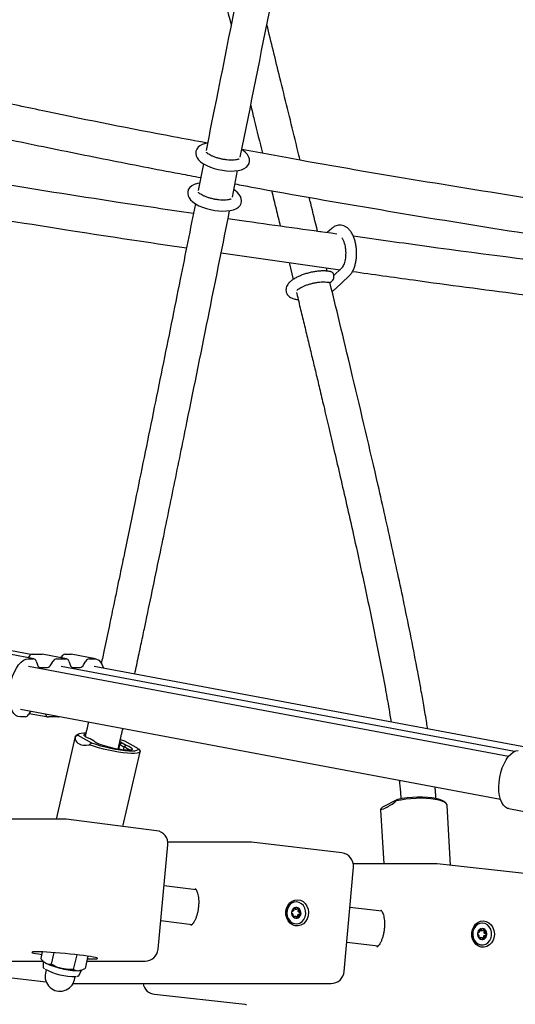
# Paper-space layout 'Planvorlage II' of a CAD drawing. Units: millimetres. Extents: x 20 to 427, y 4 to 287.
# Drawn here: x 255 to 259, y 201 to 210 of the extents above; entities that cross this region are included whole.
import ezdxf

# ---------------------------------------------------------------- set-up
doc = ezdxf.new("R2010")
doc.units = ezdxf.units.MM

psp = doc.layouts.new('Planvorlage II')

# ---------------------------------------------------------------- linework, layer by layer
at = {"color": 7, "linetype": 'Continuous', "lineweight": 25}
for p, q in [((256.70532, 208.72222), (256.67648, 208.74691)), ((256.32388, 208.61585), (256.27492, 208.37172)), ((256.589, 208.30918), (256.63773, 208.55303)), ((256.63195, 208.35603), (256.60327, 208.38059)), ((257.40038, 207.99247), (257.39252, 207.99433)), ((257.49907, 208.02383), (257.45773, 207.98528)), ((256.48652, 207.79924), (257.57424, 207.64661)), ((257.10903, 207.71189), (257.14663, 207.55729)), ((257.45754, 207.63296), (257.45005, 207.66404)), ((257.58778, 207.65923), (257.51803, 207.59419)), ((257.53267, 207.47112), (257.65597, 207.58609)), ((254.74633, 204.12421), (250.62028, 204.89779)), ((254.77117, 204.0856), (254.54892, 204.12727)), ((254.75842, 204.12761), (254.84528, 204.12761)), ((254.84528, 204.12761), (254.84892, 204.12727)), ((255.07117, 204.0856), (254.84892, 204.12727)), ((255.05842, 204.12761), (255.10185, 204.12761)), ((255.10185, 204.12761), (255.11413, 204.12647)), ((255.33638, 204.0848), (255.11413, 204.12647)), ((254.72078, 204.09505), (254.72688, 204.10448)), ((259.11645, 203.19237), (254.72348, 204.016)), ((254.72411, 204.08594), (254.76754, 204.08594)), ((254.79257, 204.06281), (254.80454, 204.0301)), ((254.92797, 204.0301), (254.94914, 204.06281)), ((254.98067, 204.08594), (255.06754, 204.08594)), ((255.02078, 204.09505), (255.02688, 204.10448)), ((259.17197, 203.23821), (255.02348, 204.016)), ((255.09257, 204.06281), (255.10454, 204.0301)), ((255.22797, 204.0301), (255.24914, 204.06281)), ((255.28067, 204.08594), (255.32411, 204.08594)), ((259.44954, 203.24242), (255.32348, 204.016)), ((254.82957, 204.00697), (254.89643, 204.00697)), ((255.12957, 204.00697), (255.19643, 204.00697)), ((254.64977, 203.62285), (259.04274, 202.79922)), ((254.74309, 203.60535), (254.72412, 203.57604)), ((254.73022, 203.58547), (254.90208, 203.55325)), ((254.88069, 203.57604), (254.87931, 203.57982)), ((254.69259, 203.55292), (254.64915, 203.55292)), ((254.99259, 203.55292), (254.90572, 203.55292)), ((255.17459, 203.38582), (255.15082, 203.37)), ((255.18078, 203.39602), (255.15731, 203.38181)), ((255.17459, 203.38582), (255.29941, 203.31579)), ((255.24483, 203.38607), (255.2422, 203.37462)), ((255.15083, 203.3741), (254.977, 202.6171)), ((255.18752, 203.30567), (255.17834, 203.31081)), ((255.27992, 203.29756), (255.29941, 203.31579)), ((255.3246, 203.33159), (255.28714, 203.3526)), ((255.54357, 203.25716), (255.55673, 203.31454)), ((255.55662, 203.29945), (255.54678, 203.2566)), ((255.55662, 203.29945), (255.554, 203.30262)), ((255.57984, 203.31558), (255.55662, 203.29945)), ((255.59726, 203.27665), (255.55662, 203.29945)), ((255.57984, 203.31558), (255.61729, 203.29457)), ((255.61729, 203.29457), (255.59726, 203.27665)), ((255.72984, 203.26135), (255.60503, 203.33138)), ((255.5877, 202.55059), (255.74478, 203.23467)), ((255.59726, 203.27665), (255.59121, 203.25029)), ((255.72984, 203.26135), (255.74479, 203.23877)), ((257.96566, 202.73039), (258.10256, 202.80055)), ((258.08875, 202.7843), (258.10256, 202.80055)), ((258.54239, 202.76512), (258.52219, 202.78179)), ((257.94716, 202.71172), (257.94631, 202.70429)), ((257.94631, 202.70429), (257.97451, 202.2097)), ((257.96566, 202.73039), (257.94716, 202.71172)), ((257.99875, 202.7244), (257.98869, 202.71924)), ((258.58666, 202.19523), (258.55539, 202.7436)), ((259.11783, 202.71393), (259.34008, 202.67226)), ((255.05428, 202.6171), (254.30437, 202.6171)), ((255.89578, 202.51163), (255.06933, 202.61615)), ((256.75121, 202.40675), (255.99988, 202.40675)), ((257.59237, 202.30794), (256.76533, 202.40591)), ((255.90966, 201.42695), (256.00018, 202.38124)), ((257.61293, 201.22316), (257.69778, 202.17815)), ((258.44944, 202.2097), (257.69641, 202.2097)), ((259.29024, 202.1173), (258.46265, 202.20897)), ((256.25679, 201.97198), (255.9648, 202.0082)), ((257.17431, 201.86026), (257.17231, 201.86026)), ((257.13747, 201.77525), (257.14302, 201.77584)), ((257.16898, 201.79268), (257.17675, 201.7935)), ((257.95709, 201.77539), (257.66497, 201.80888)), ((255.93462, 201.69015), (256.22115, 201.6547)), ((257.16905, 201.72704), (257.16132, 201.72785)), ((257.20403, 201.74467), (257.19554, 201.74556)), ((257.17231, 201.66026), (257.17431, 201.66026)), ((258.86996, 201.5985), (258.87773, 201.59932)), ((258.87554, 201.66606), (258.87354, 201.66606)), ((258.83873, 201.58083), (258.84412, 201.5814)), ((258.87053, 201.5328), (258.8628, 201.53362)), ((258.90542, 201.55069), (258.89692, 201.55159)), ((254.84962, 201.40268), (254.83582, 201.34259)), ((257.63669, 201.49058), (257.92411, 201.45797)), ((258.87354, 201.46606), (258.87554, 201.46606)), ((253.40574, 201.31828), (254.85661, 201.31828)), ((254.85914, 201.31634), (254.85702, 201.27146)), ((254.86157, 201.31365), (254.86554, 201.31015)), ((254.95577, 201.39642), (254.93113, 201.28912)), ((255.16453, 201.37684), (255.13374, 201.24278)), ((255.26715, 201.3636), (255.24105, 201.24992)), ((255.25675, 201.31828), (255.79019, 201.31828)), ((254.8857, 201.23879), (254.87883, 201.2089)), ((255.19085, 201.1948), (255.20859, 201.23627)), ((255.20007, 201.23333), (255.20474, 201.23463)), ((254.17224, 201.21259), (254.88503, 201.12815)), ((255.14393, 201.14802), (255.1508, 201.17791)), ((255.13102, 201.11378), (257.4934, 201.11378)), ((255.87685, 201.01481), (256.70443, 200.92315))]:
    psp.add_line(p, q, dxfattribs=at)
at = {"color": 7, "linetype": 'Continuous', "lineweight": 25, "flags": 128}
for points in [[(256.36194, 208.8056), (256.34431, 208.80274), (256.31435, 208.79335), (256.29188, 208.78141), (256.27502, 208.76713), (256.26275, 208.75019), (256.25538, 208.73085), (256.25356, 208.70893), (256.25748, 208.68859), (256.26605, 208.66984), (256.27928, 208.65185), (256.29833, 208.63375), (256.32412, 208.61568), (256.35464, 208.5993), (256.38808, 208.58516), (256.4237, 208.57322), (256.46079, 208.56352), (256.49861, 208.55617), (256.53633, 208.55133), (256.57314, 208.54914), (256.60836, 208.54976), (256.64151, 208.55345), (256.67245, 208.56079), (256.69808, 208.5715), (256.71743, 208.58461), (256.73191, 208.60024), (256.74174, 208.6185), (256.74649, 208.64081), (256.74484, 208.66198), (256.73818, 208.68131), (256.72701, 208.69951), (256.71062, 208.71749), (256.70532, 208.72222), (256.70532, 208.72222)], [(256.2885, 208.43941), (256.26919, 208.43613), (256.23935, 208.42647), (256.21729, 208.41438), (256.20074, 208.39993), (256.18876, 208.38283), (256.18172, 208.36336), (256.18028, 208.34151), (256.18449, 208.32128), (256.19331, 208.3026), (256.20684, 208.28463), (256.22627, 208.2665), (256.25243, 208.24848), (256.28315, 208.23222), (256.31673, 208.21821), (256.35245, 208.2064), (256.3896, 208.19683), (256.42744, 208.18963), (256.46513, 208.18494), (256.50186, 208.1829), (256.53697, 208.18369), (256.57, 208.18757), (256.6008, 208.19516), (256.62606, 208.20604), (256.64508, 208.21929), (256.65928, 208.23509), (256.66881, 208.25349), (256.67319, 208.27577), (256.67124, 208.29685), (256.66434, 208.3161), (256.65293, 208.33426), (256.63195, 208.35603), (256.63195, 208.35603)], [(254.64915, 203.55292), (254.62744, 203.55655), (254.60735, 203.56736), (254.58942, 203.58504), (254.57414, 203.60911), (254.56193, 203.63892), (254.55311, 203.67366), (254.54795, 203.71237), (254.54656, 203.754), (254.549, 203.79742), (254.55519, 203.84143), (254.56496, 203.88485), (254.57805, 203.92648), (254.59411, 203.96519), (254.61269, 203.99993), (254.63328, 204.02974), (254.65534, 204.05381), (254.67824, 204.07149), (254.70137, 204.0823), (254.72411, 204.08594)], [(255.32411, 204.08594), (255.34581, 204.0823), (255.36591, 204.07149), (255.38384, 204.05381), (255.39912, 204.02974), (255.41133, 203.99993), (255.41147, 203.9995)], [(255.24631, 203.40424), (255.23136, 203.40436), (255.20629, 203.40292), (255.18816, 203.39927), (255.17749, 203.39351), (255.17459, 203.38582)], [(255.28714, 203.3526), (255.26385, 203.36254), (255.24628, 203.37194), (255.23512, 203.38043), (255.23083, 203.38768), (255.23359, 203.39339), (255.24327, 203.39733), (255.24594, 203.39788)], [(255.15082, 203.37), (255.15277, 203.37799), (255.15731, 203.38181)], [(255.74479, 203.23877), (255.74285, 203.23078), (255.73349, 203.2246), (255.71695, 203.22039), (255.69366, 203.21826), (255.66421, 203.21827), (255.62934, 203.22041), (255.58996, 203.22463), (255.54707, 203.23081), (255.50176, 203.23882), (255.45518, 203.24843), (255.40854, 203.2594), (255.36302, 203.27145), (255.31978, 203.28429), (255.27992, 203.29756)], [(255.29941, 203.31579), (255.33938, 203.30268), (255.38274, 203.29009), (255.42822, 203.2784), (255.47453, 203.26792), (255.52033, 203.25898), (255.5643, 203.25182), (255.60518, 203.24665), (255.64179, 203.24362), (255.67308, 203.24281), (255.69815, 203.24426), (255.71628, 203.24791), (255.72695, 203.25366), (255.72984, 203.26135)], [(255.61729, 203.29457), (255.64058, 203.28464), (255.65816, 203.27523), (255.66931, 203.26674), (255.6736, 203.25949), (255.67085, 203.25378), (255.66117, 203.24984), (255.64494, 203.24783), (255.62283, 203.24782), (255.59572, 203.24982), (255.56468, 203.25374), (255.53098, 203.25944), (255.49596, 203.26667), (255.46102, 203.27516), (255.42757, 203.28455), (255.39694, 203.29448), (255.37037, 203.30455), (255.34893, 203.31435), (255.33346, 203.32348), (255.3246, 203.33159)], [(255.56189, 203.3294), (255.57098, 203.32369), (255.57984, 203.31558)], [(255.60503, 203.33138), (255.56505, 203.34449), (255.56501, 203.3445)], [(259.11783, 202.71393), (259.1084, 202.71643), (259.0883, 202.72723), (259.07037, 202.74491), (259.05509, 202.76899), (259.04288, 202.7988), (259.03407, 202.83354), (259.0289, 202.87225), (259.02751, 202.91388), (259.02995, 202.95729), (259.03614, 203.00131), (259.04591, 203.04473), (259.059, 203.08636), (259.07506, 203.12507), (259.09364, 203.1598), (259.11423, 203.18962), (259.13629, 203.21369), (259.15919, 203.23137), (259.18232, 203.24218), (259.20506, 203.24581)], [(258.55539, 202.7436), (258.5544, 202.74899), (258.54662, 202.76124), (258.53143, 202.7726), (258.50919, 202.78278), (258.48049, 202.79153), (258.44606, 202.79862), (258.40676, 202.80386), (258.36362, 202.80713), (258.31772, 202.80835), (258.27025, 202.80747), (258.2224, 202.80453), (258.17542, 202.79959), (258.13048, 202.79279), (258.08875, 202.7843)], [(258.10256, 202.80055), (258.14437, 202.80876), (258.18936, 202.81515), (258.23623, 202.81954), (258.28364, 202.82182), (258.33021, 202.82191), (258.37462, 202.8198), (258.41558, 202.81557), (258.45191, 202.80933), (258.48258, 202.80126), (258.50669, 202.7916), (258.52219, 202.78179)], [(257.07893, 201.77251), (257.08481, 201.80181), (257.09682, 201.82851), (257.11421, 201.85091), (257.13587, 201.86762), (257.16045, 201.87758), (257.1864, 201.88017), (257.2121, 201.87523), (257.23592, 201.86306), (257.25638, 201.84444), (257.27218, 201.82052), (257.28233, 201.79282), (257.2862, 201.76308), (257.28354, 201.73315), (257.27452, 201.70493), (257.25971, 201.68019), (257.24003, 201.66048), (257.21673, 201.64704), (257.19126, 201.64071), (257.16523, 201.6419), (257.14027, 201.65052), (257.11796, 201.66604), (257.09969, 201.68748), (257.0866, 201.71349), (257.07954, 201.74244), (257.07893, 201.77251)], [(257.17231, 201.86026), (257.15178, 201.85742), (257.12985, 201.84742), (257.11106, 201.83096), (257.09681, 201.80926), (257.08816, 201.78392), (257.08576, 201.75683), (257.08977, 201.72999), (257.0999, 201.7054), (257.1154, 201.68488), (257.13513, 201.66995), (257.15761, 201.66172), (257.17231, 201.66026)], [(257.26046, 201.75006), (257.25965, 201.77728), (257.25251, 201.80323), (257.23957, 201.826), (257.22179, 201.84389), (257.20049, 201.85559), (257.17725, 201.86021), (257.15378, 201.85742), (257.13185, 201.84742), (257.11306, 201.83096), (257.09881, 201.80926), (257.09016, 201.78392), (257.08776, 201.75683), (257.09177, 201.72999), (257.1019, 201.7054), (257.1174, 201.68488), (257.13713, 201.66995), (257.15961, 201.66172), (257.18318, 201.66079), (257.20609, 201.66724), (257.22665, 201.6806), (257.24332, 201.69986), (257.25488, 201.7236), (257.26046, 201.75006)], [(257.15959, 201.79919), (257.15748, 201.80277), (257.155, 201.80479)], [(257.14903, 201.71954), (257.15014, 201.72024), (257.15284, 201.72326)], [(258.78009, 201.57752), (258.78581, 201.60686), (258.79767, 201.63365), (258.81492, 201.65618), (258.83649, 201.67305), (258.86101, 201.6832), (258.88695, 201.68599), (258.91267, 201.68125), (258.93657, 201.66926), (258.95713, 201.65079), (258.97306, 201.627), (258.98338, 201.59938), (258.98742, 201.56966), (258.98493, 201.53972), (258.97607, 201.51143), (258.9614, 201.48658), (258.94184, 201.46672), (258.91861, 201.4531), (258.89318, 201.44658), (258.86714, 201.44756), (258.84214, 201.45599), (258.81973, 201.47134), (258.80134, 201.49264), (258.78811, 201.51855), (258.78087, 201.54745), (258.78009, 201.57752)], [(258.87354, 201.66606), (258.85246, 201.66305), (258.83058, 201.65289), (258.81189, 201.63629), (258.79777, 201.61447), (258.78926, 201.58907), (258.78701, 201.56196), (258.79118, 201.53516), (258.80145, 201.51064), (258.81707, 201.49024), (258.83688, 201.47546), (258.85941, 201.4674), (258.87354, 201.46606)], [(258.96175, 201.55651), (258.96078, 201.58372), (258.95349, 201.60962), (258.94042, 201.63229), (258.92254, 201.65005), (258.90118, 201.66158), (258.87791, 201.66602), (258.85446, 201.66305), (258.83258, 201.65289), (258.81389, 201.63629), (258.79977, 201.61447), (258.79126, 201.58907), (258.78901, 201.56196), (258.79318, 201.53516), (258.80345, 201.51064), (258.81907, 201.49024), (258.83888, 201.47546), (258.86141, 201.4674), (258.88498, 201.46665), (258.90786, 201.47328), (258.92834, 201.48679), (258.9449, 201.50618), (258.95632, 201.53001), (258.96175, 201.55651)], [(258.8606, 201.60495), (258.85847, 201.60851), (258.85603, 201.61048)], [(258.85051, 201.52522), (258.85161, 201.52593), (258.85429, 201.52896)], [(254.87993, 201.30042), (254.87048, 201.30629), (254.86554, 201.31015)], [(255.20007, 201.23333), (255.1947, 201.23215), (255.18385, 201.23091)]]:
    psp.add_lwpolyline(points, dxfattribs=at)
at = {"color": 7, "linetype": 'Continuous', "lineweight": 25}
for centre, radius, start, end in [((254.7649, 204.0857), 0.0424, 98.792295, 153.719605), ((255.0649, 204.0857), 0.0424, 98.792295, 153.719605), ((254.76374, 204.05671), 0.02947, 11.9369, 82.589785), ((254.83337, 204.03619), 0.02947, 191.9369, 262.589785), ((254.88995, 204.04887), 0.0424, 278.792295, 333.719605), ((254.98715, 204.04403), 0.0424, 98.792295, 153.719605), ((255.06374, 204.05671), 0.02947, 11.9369, 82.589785), ((255.13337, 204.03619), 0.02947, 191.9369, 262.589785), ((255.18995, 204.04887), 0.0424, 278.792295, 333.719605), ((255.28715, 204.04403), 0.0424, 98.792295, 153.719605), ((254.6861, 203.59482), 0.0424, 278.792295, 333.719605), ((254.90952, 203.58214), 0.02947, 191.9369, 262.589785), ((254.99206, 203.57797), 0.02506, 271.198949, 300.203134), ((255.57028, 203.16868), 0.11129, 45.490123, 75.968552), ((255.05428, 202.4971), 0.12, 82.791508, 90), ((255.88072, 202.39257), 0.12, 354.581139, 82.791508), ((256.75121, 202.28675), 0.12, 83.243925, 90), ((257.57825, 202.18877), 0.12, 354.922661, 83.243925), ((258.44944, 202.0897), 0.12, 83.679631, 90), ((257.18429, 201.75971), 0.05336, 173.917384, 228.510989), ((257.18117, 201.76231), 0.05003, 119.41397, 176.499145), ((257.17437, 201.7716), 0.03863, 49.08559, 117.402261), ((257.16843, 201.80191), 0.00925, 197.136864, 273.385305), ((257.1816, 201.79104), 0.0116, 325.344812, 60.597181), ((257.20005, 201.77804), 0.01097, 144.314647, 258.113726), ((257.19577, 201.75645), 0.01104, 274.522267, 79.440691), ((257.16432, 201.76082), 0.05336, 353.917384, 48.510989), ((257.17424, 201.74893), 0.03863, 229.08559, 297.402261), ((257.16063, 201.719), 0.00888, 85.55945, 151.32085), ((257.17566, 201.7256), 0.01166, 300.973909, 23.758711), ((257.19571, 201.73505), 0.01051, 90.900581, 206.87699), ((257.16745, 201.75822), 0.05003, 299.41397, 356.499145), ((258.8825, 201.56804), 0.05014, 119.8184, 176.81131), ((258.8756, 201.57742), 0.03861, 49.508054, 117.851208), ((258.86941, 201.60772), 0.00924, 197.492201, 273.431785), ((258.88266, 201.59698), 0.01159, 325.657652, 60.618766), ((258.90117, 201.58409), 0.01096, 144.597465, 258.515653), ((258.86565, 201.56664), 0.05327, 354.225989, 48.887129), ((258.88543, 201.56547), 0.05327, 174.225989, 228.887129), ((258.87548, 201.5547), 0.03861, 229.508054, 297.851208), ((258.86212, 201.52475), 0.00889, 85.59776, 151.694713), ((258.87727, 201.53144), 0.01152, 300.318285, 24.725571), ((258.89709, 201.54107), 0.01052, 90.951078, 207.18336), ((258.86858, 201.56407), 0.05014, 299.8184, 356.81131), ((258.89704, 201.5625), 0.01103, 274.007499, 79.822107), ((255.79019, 201.43828), 0.12, 270, 354.581139), ((255.1419, 201.73714), 0.55886, 241.543037, 271.438699), ((255.1543, 201.87211), 0.63413, 244.362388, 258.59339), ((255.18389, 201.85365), 0.62273, 255.587159, 269.995856), ((257.4934, 201.23378), 0.12, 270, 354.922661), ((255.01138, 201.17846), 0.136, 167.067051, 347.067051), ((255.89006, 201.13408), 0.12, 189.739481, 263.679631), ((256.71764, 201.04242), 0.12, 263.679631, 270)]:
    psp.add_arc(centre, radius, start, end, dxfattribs=at)
for centre, major_axis, ratio, start_param, end_param in [((255.50276, 203.5662), (0.34259, 0.23926), 0.3446065, 2.8554623, 3.3064891), ((255.51193, 203.56106), (0.34259, 0.23926), 0.3446065, 3.3064891, 3.7575159), ((258.24107, 202.98629), (0.28309, 0.27036), 0.1355726, 3.5697507, 4.0207775), ((258.23101, 202.98113), (0.28309, 0.27036), 0.1355726, 3.1187239, 3.5697507), ((255.05566, 201.37126), (0.30135, -0.02808), 0.055377, 5.4703708, 10.2227965)]:
    psp.add_ellipse(centre, major_axis=major_axis, ratio=ratio, start_param=start_param, end_param=end_param, dxfattribs=at)
for points, knots in [([(257.55238, 214.78333), (257.53345, 214.68827), (257.46282, 214.33365), (257.34108, 213.72143), (257.18699, 212.94641), (256.98239, 211.91713), (256.72711, 210.63434), (256.49941, 209.49074), (256.37251, 208.85829), (256.34848, 208.7385)], [0, 0, 0, 0, 0.0468533, 0.1747981, 0.3028328, 0.4307283, 0.6855417, 0.9404395, 1, 1, 1, 1]), ([(256.66208, 208.67487), (256.75677, 209.1482), (256.97219, 210.22515), (257.25465, 211.64566), (257.51177, 212.93887), (257.6981, 213.87632), (257.81659, 214.47153), (257.86622, 214.7208)], [0, 0, 0, 0, 0.2354423, 0.5356895, 0.7063952, 0.8770424, 1, 1, 1, 1]), ([(255.66979, 213.72878), (255.67879, 213.68785), (255.73252, 213.4433), (255.83328, 213.00246), (255.97078, 212.40789), (256.09184, 211.89473), (256.19666, 211.45498), (256.28658, 211.08054), (256.38019, 210.69323), (256.47758, 210.29237), (256.54391, 210.02076), (256.57735, 209.88383)], [0, 0, 0, 0, 0.0317153, 0.1894936, 0.342822, 0.4946222, 0.5898351, 0.6862858, 0.787314, 0.8927779, 1, 1, 1, 1]), ([(257.20957, 208.64818), (257.19412, 208.71128), (257.13245, 208.96305), (257.03077, 209.37718), (256.94484, 209.72834), (256.90509, 209.89078)], [0, 0, 0, 0, 0.1523543, 0.6078824, 1, 1, 1, 1]), ([(256.3591, 208.80514), (256.25566, 208.82409), (255.76294, 208.91436), (255.10155, 209.04833), (254.36868, 209.20268), (253.84313, 209.31801), (253.30458, 209.44092), (252.75364, 209.5722), (252.30012, 209.68519), (251.95225, 209.7751), (251.78267, 209.81953), (251.6957, 209.84294), (251.6868, 209.84534)], [0, 0, 0, 0, 0.0657771, 0.3133238, 0.4227119, 0.5350496, 0.6505544, 0.7689979, 0.8901181, 0.9435565, 0.9942226, 1, 1, 1, 1]), ([(251.59739, 209.53843), (251.63808, 209.52742), (251.83411, 209.47438), (252.168, 209.38877), (252.60351, 209.27985), (253.02994, 209.17711), (253.46563, 209.07559), (253.90465, 208.97671), (254.34137, 208.88152), (254.85501, 208.77297), (255.44343, 208.65374), (255.95109, 208.55427), (256.23526, 208.50161), (256.29861, 208.48987)], [0, 0, 0, 0, 0.0262426, 0.1264198, 0.2146612, 0.3058456, 0.3996441, 0.4933323, 0.5861616, 0.678036, 0.8202664, 0.959927, 1, 1, 1, 1]), ([(256.75706, 209.15008), (256.76774, 209.10649), (256.80356, 208.96041), (256.83938, 208.81435), (256.86451, 208.71186)], [0, 0, 0, 0, 0.29835923, 1, 1, 1, 1]), ([(256.2325, 208.16022), (256.00276, 208.19403), (255.38118, 208.28549), (254.36848, 208.44752), (253.38761, 208.61129), (252.7982, 208.71958), (252.60036, 208.75593)], [0, 0, 0, 0, 0.1895381, 0.5127947, 0.8364713, 1, 1, 1, 1]), ([(256.6519, 208.66021), (256.65198, 208.66026), (256.65217, 208.66039), (256.64625, 208.65722), (256.63463, 208.65373), (256.61725, 208.65061), (256.59476, 208.64888), (256.56796, 208.64901), (256.53806, 208.65133), (256.50646, 208.65591), (256.4746, 208.66264), (256.44393, 208.67124), (256.41586, 208.68124), (256.39169, 208.69208), (256.3726, 208.70283), (256.35984, 208.71236), (256.35338, 208.71847), (256.35175, 208.72174), (256.35207, 208.7208), (256.35208, 208.72075)], [0, 0, 0, 0, 0.0333478, 0.0873982, 0.1438625, 0.204468, 0.2689289, 0.3363139, 0.4056607, 0.4761805, 0.547261, 0.6183729, 0.688902, 0.7582826, 0.8257953, 0.8905673, 0.9449817, 0.9971846, 1, 1, 1, 1]), ([(261.38637, 207.99131), (261.15656, 208.0232), (260.53877, 208.10894), (259.53341, 208.26113), (258.37104, 208.44712), (257.41834, 208.6083), (256.85486, 208.71332), (256.67699, 208.74647)], [0, 0, 0, 0, 0.1459867, 0.3924572, 0.6391133, 0.8860856, 1, 1, 1, 1]), ([(252.58644, 208.43168), (252.64023, 208.42182), (253.0912, 208.33921), (253.93851, 208.19401), (255.0788, 208.00846), (255.82247, 207.89728), (256.16937, 207.84542)], [0, 0, 0, 0, 0.0450673, 0.377829, 0.7097762, 1, 1, 1, 1]), ([(256.6134, 208.43129), (256.66486, 208.42168), (257.10753, 208.33908), (257.94318, 208.19414), (259.12056, 208.00166), (260.25357, 207.8271), (260.99435, 207.72376), (261.34212, 207.67524)], [0, 0, 0, 0, 0.0328223, 0.2823274, 0.5312163, 0.7799169, 1, 1, 1, 1]), ([(256.57854, 208.29402), (256.57861, 208.29407), (256.57881, 208.2942), (256.57289, 208.29102), (256.56127, 208.28753), (256.54388, 208.28442), (256.5214, 208.28268), (256.49459, 208.28282), (256.4647, 208.28514), (256.43309, 208.28972), (256.40123, 208.29645), (256.37056, 208.30504), (256.3425, 208.31505), (256.31833, 208.32588), (256.29923, 208.33664), (256.28647, 208.34616), (256.28002, 208.35228), (256.27839, 208.35555), (256.2787, 208.35461), (256.27872, 208.35456)], [0, 0, 0, 0, 0.0333478, 0.0873982, 0.1438625, 0.204468, 0.2689289, 0.3363139, 0.4056607, 0.4761805, 0.547261, 0.6183729, 0.688902, 0.7582826, 0.8257953, 0.8905673, 0.9449817, 0.9971846, 1, 1, 1, 1]), ([(256.94805, 208.37089), (256.96184, 208.31465), (256.98846, 208.20603), (257.01498, 208.09738), (257.02777, 208.045)], [0, 0, 0, 0, 0.5178063, 1, 1, 1, 1]), ([(257.3687, 207.99753), (257.34777, 208.08348), (257.32237, 208.18779), (257.29681, 208.29206), (257.29231, 208.31043)], [0, 0, 0, 0, 0.8238765, 1, 1, 1, 1]), ([(256.25047, 208.24983), (256.20437, 208.01959), (256.13116, 207.65402), (256.02997, 207.15225), (255.94761, 206.74473), (255.86486, 206.33677), (255.78227, 205.93125), (255.71082, 205.58217), (255.65099, 205.29132), (255.61217, 205.10338), (255.58245, 204.96002), (255.56031, 204.85343), (255.53478, 204.7309), (255.50217, 204.57492), (255.46225, 204.38511), (255.42319, 204.20039), (255.39818, 204.08387), (255.38932, 204.04263)], [0, 0, 0, 0, 0.1654121, 0.2626411, 0.3598564, 0.4574521, 0.5546313, 0.6496536, 0.7064393, 0.7616691, 0.7832051, 0.808171, 0.8372345, 0.8699779, 0.9184737, 0.9711382, 1, 1, 1, 1]), ([(255.69595, 203.94617), (255.70183, 203.97354), (255.71973, 204.05679), (255.74785, 204.1891), (255.77887, 204.33577), (255.82008, 204.53168), (255.87292, 204.78464), (255.95623, 205.18659), (256.05662, 205.67513), (256.2038, 206.39706), (256.3733, 207.23481), (256.50288, 207.88026), (256.56445, 208.18692)], [0, 0, 0, 0, 0.0189918, 0.057768, 0.0922063, 0.1214092, 0.1948791, 0.2697483, 0.4044324, 0.5400888, 0.7814899, 1, 1, 1, 1]), ([(257.54648, 207.97295), (257.27008, 208.01021), (256.93752, 208.05505), (256.60566, 208.10468), (256.5496, 208.11306)], [0, 0, 0, 0, 0.8310868, 1, 1, 1, 1]), ([(257.65597, 207.58609), (257.66008, 207.59021), (257.67105, 207.60124), (257.68621, 207.6232), (257.70089, 207.65271), (257.71243, 207.68641), (257.72064, 207.72312), (257.72538, 207.76165), (257.72668, 207.80108), (257.72455, 207.84054), (257.71905, 207.87918), (257.71021, 207.91617), (257.69803, 207.95077), (257.68239, 207.98228), (257.66394, 208.00868), (257.64331, 208.02923), (257.62151, 208.04373), (257.59838, 208.05265), (257.57395, 208.05592), (257.54936, 208.05304), (257.52599, 208.04408), (257.50969, 208.03334), (257.50125, 208.02578), (257.49907, 208.02383)], [0, 0, 0, 0, 0.0304958, 0.0815409, 0.1344901, 0.1885185, 0.2421673, 0.2952968, 0.3480794, 0.4007539, 0.4535467, 0.5066674, 0.5604162, 0.6151215, 0.6710066, 0.720304, 0.7662614, 0.8096596, 0.8518259, 0.8964963, 0.9401999, 0.9845285, 1, 1, 1, 1]), ([(257.59034, 207.93845), (257.59221, 207.9359), (257.5972, 207.9291), (257.60549, 207.91205), (257.61387, 207.88871), (257.62053, 207.86124), (257.62489, 207.83112), (257.62659, 207.7996), (257.62548, 207.76818), (257.62164, 207.73834), (257.61542, 207.71153), (257.60738, 207.68902), (257.59848, 207.67195), (257.59168, 207.66304), (257.58858, 207.66002), (257.58778, 207.65923)], [0, 0, 0, 0, 0.0480571, 0.1280124, 0.2102896, 0.2946993, 0.3806535, 0.4675093, 0.5546571, 0.6413787, 0.7270224, 0.8109716, 0.8926927, 0.9721044, 1, 1, 1, 1]), ([(261.23344, 207.4995), (260.82881, 207.54775), (259.87351, 207.66166), (258.69367, 207.81243), (257.92021, 207.92078), (257.69651, 207.95211)], [0, 0, 0, 0, 0.3430845, 0.8100082, 1, 1, 1, 1]), ([(257.49082, 207.62744), (257.48773, 207.62824), (257.47474, 207.6316), (257.44965, 207.63461), (257.41466, 207.6355), (257.37789, 207.63318), (257.34024, 207.62812), (257.30236, 207.62052), (257.26503, 207.61061), (257.22905, 207.5986), (257.19518, 207.58469), (257.16407, 207.569), (257.1362, 207.55142), (257.11328, 207.53253), (257.09626, 207.51282), (257.0851, 207.49274), (257.07939, 207.47211), (257.07927, 207.4505), (257.08544, 207.42967), (257.09714, 207.41178), (257.11246, 207.39775), (257.13123, 207.38671), (257.15474, 207.3784), (257.17502, 207.37367), (257.18876, 207.37276), (257.1915, 207.37258)], [0, 0, 0, 0, 0.01682829, 0.070851, 0.12349893, 0.17458677, 0.22469651, 0.2743056, 0.32375303, 0.3732923, 0.42315945, 0.47372968, 0.52557107, 0.57960407, 0.62784227, 0.66867157, 0.70569737, 0.74113721, 0.77924742, 0.81536639, 0.85158575, 0.89076051, 0.93564964, 0.98714438, 1, 1, 1, 1]), ([(257.46514, 207.53193), (257.46763, 207.53113), (257.47515, 207.52871), (257.48912, 207.53281), (257.50387, 207.54337), (257.51479, 207.55979), (257.52005, 207.57908), (257.51886, 207.59858), (257.51125, 207.61474), (257.50103, 207.62484), (257.49321, 207.62621), (257.49066, 207.62665)], [0, 0, 0, 0, 0.0618762, 0.1870253, 0.3122512, 0.4374663, 0.5627163, 0.6884584, 0.8139326, 0.9392373, 1, 1, 1, 1]), ([(257.68899, 207.63051), (257.87481, 207.60423), (258.70343, 207.48707), (259.88792, 207.33661), (260.88526, 207.21915), (261.2388, 207.17752)], [0, 0, 0, 0, 0.15726097, 0.70127331, 1, 1, 1, 1]), ([(257.17857, 207.45467), (257.17851, 207.45456), (257.17835, 207.45427), (257.18219, 207.45931), (257.19103, 207.46705), (257.20528, 207.47697), (257.22477, 207.48785), (257.24902, 207.49894), (257.27704, 207.50944), (257.30761, 207.5187), (257.33939, 207.5262), (257.37094, 207.53159), (257.40084, 207.53466), (257.42746, 207.53537), (257.44989, 207.53403), (257.46004, 207.53196), (257.46493, 207.53096)], [0, 0, 0, 0, 0.0336057, 0.0937329, 0.1569239, 0.2251073, 0.2978515, 0.3740262, 0.4524897, 0.532321, 0.6128165, 0.6933873, 0.7733384, 0.8520382, 0.9286731, 1, 1, 1, 1]), ([(258.37618, 203.44366), (258.37353, 203.46093), (258.36246, 203.53326), (258.34207, 203.6538), (258.31676, 203.79807), (258.28152, 203.99035), (258.23366, 204.23834), (258.15338, 204.63232), (258.05028, 205.11098), (257.89083, 205.81822), (257.70132, 206.6257), (257.55143, 207.24474), (257.48183, 207.53215)], [0, 0, 0, 0, 0.0123876, 0.0518647, 0.0868834, 0.1165972, 0.191165, 0.2671569, 0.4040794, 0.5419156, 0.7873116, 1, 1, 1, 1]), ([(257.50215, 207.44786), (257.50978, 207.45299), (257.52083, 207.4604), (257.52988, 207.4686), (257.53267, 207.47112)], [0, 0, 0, 0, 0.6916448, 1, 1, 1, 1]), ([(257.17573, 207.43763), (257.17647, 207.43462), (257.18928, 207.38193), (257.21389, 207.28018), (257.24946, 207.13307), (257.28443, 206.98793), (257.31881, 206.84481), (257.35294, 206.70227), (257.38832, 206.55394), (257.42794, 206.38707), (257.4731, 206.19577), (257.52376, 205.97953), (257.57821, 205.74489), (257.63581, 205.49362), (257.70115, 205.20415), (257.77326, 204.87764), (257.85034, 204.51675), (257.92528, 204.15004), (257.98535, 203.83361), (258.02375, 203.61928), (258.03849, 203.52748), (258.04188, 203.50633)], [0, 0, 0, 0, 0.0023169, 0.0405125, 0.0782001, 0.1153713, 0.1520185, 0.1881342, 0.2248333, 0.2658843, 0.3161981, 0.3715943, 0.4316768, 0.4959721, 0.5639199, 0.6529779, 0.745176, 0.8386771, 0.9312903, 0.9841765, 1, 1, 1, 1]), ([(255.27208, 203.50618), (255.27156, 203.50389), (255.2689, 203.492), (255.26407, 203.47059), (255.25761, 203.44209), (255.25122, 203.41398), (255.24696, 203.39536), (255.24484, 203.38612)], [0, 0, 0, 0, 0.0572748, 0.2981346, 0.5357174, 0.7697612, 1, 1, 1, 1]), ([(255.55672, 203.31448), (255.55909, 203.32484), (255.56386, 203.3457), (255.57101, 203.37713), (255.57819, 203.40888), (255.58346, 203.43227), (255.58632, 203.44506), (255.5868, 203.44717)], [0, 0, 0, 0, 0.23358452, 0.47036166, 0.70996376, 0.95202838, 1, 1, 1, 1]), ([(258.11656, 202.97287), (258.11819, 202.9584), (258.12091, 202.93415), (258.12409, 202.90014), (258.1267, 202.87117), (258.12904, 202.84273), (258.13074, 202.82093), (258.13158, 202.80859), (258.13178, 202.80557)], [0, 0, 0, 0, 0.2607116, 0.4371071, 0.6102266, 0.7799474, 0.9461428, 1, 1, 1, 1]), ([(258.45234, 202.80806), (258.45216, 202.81088), (258.45121, 202.82636), (258.4491, 202.85452), (258.4466, 202.88615), (258.44489, 202.90512), (258.44432, 202.91142)], [0, 0, 0, 0, 0.081766, 0.4477127, 0.8166739, 1, 1, 1, 1]), ([(256.24917, 201.98362), (256.24903, 201.9837), (256.24848, 201.984), (256.25163, 201.9815), (256.25741, 201.97345), (256.26457, 201.95929), (256.27131, 201.93981), (256.27685, 201.91545), (256.28049, 201.88697), (256.28173, 201.85488), (256.28041, 201.82634), (256.27725, 201.79753), (256.27242, 201.76948), (256.26422, 201.73787), (256.25408, 201.70937), (256.24268, 201.68517), (256.23103, 201.66624), (256.22023, 201.65312), (256.21219, 201.64598), (256.20822, 201.64408), (256.20884, 201.64426), (256.209, 201.6443)], [0, 0, 0, 0, 0.01651776, 0.06904968, 0.12372746, 0.17823888, 0.23396965, 0.29164627, 0.35116878, 0.41214416, 0.47726348, 0.50949902, 0.57203342, 0.63431129, 0.69581743, 0.75610752, 0.81478296, 0.87164296, 0.92701572, 0.98231925, 1, 1, 1, 1]), ([(257.13123, 201.76537), (257.13121, 201.76498), (257.1311, 201.76329), (257.13146, 201.76027), (257.13285, 201.75676), (257.13503, 201.75406), (257.13735, 201.75266), (257.13883, 201.75241), (257.13936, 201.75233)], [0, 0, 0, 0, 0.0608203, 0.2640482, 0.4678475, 0.6742263, 0.8847022, 1, 1, 1, 1]), ([(257.14145, 201.7759), (257.14045, 201.77596), (257.13843, 201.77606), (257.1355, 201.77446), (257.13313, 201.77175), (257.13168, 201.76852), (257.13136, 201.76628), (257.13123, 201.76537)], [0, 0, 0, 0, 0.2165289, 0.4335881, 0.6468321, 0.855302, 1, 1, 1, 1]), ([(257.15018, 201.78984), (257.15036, 201.78898), (257.15075, 201.78708), (257.15041, 201.78385), (257.14928, 201.7807), (257.14754, 201.77817), (257.14543, 201.77647), (257.14332, 201.77572), (257.14201, 201.77585), (257.14145, 201.7759)], [0, 0, 0, 0, 0.1334827, 0.2943881, 0.4496754, 0.5971863, 0.7419806, 0.8909089, 1, 1, 1, 1]), ([(257.1566, 201.80589), (257.15636, 201.80576), (257.1551, 201.80507), (257.15301, 201.80322), (257.1509, 201.7999), (257.14973, 201.79603), (257.14957, 201.79254), (257.15001, 201.79059), (257.15018, 201.78984)], [0, 0, 0, 0, 0.0470513, 0.2503291, 0.4540337, 0.6601942, 0.8703723, 1, 1, 1, 1]), ([(257.16891, 201.79954), (257.16856, 201.80066), (257.16785, 201.80299), (257.1655, 201.80556), (257.16246, 201.80696), (257.15933, 201.80704), (257.15742, 201.80624), (257.1566, 201.80589)], [0, 0, 0, 0, 0.2017905, 0.4191341, 0.6327005, 0.8414475, 1, 1, 1, 1]), ([(257.18373, 201.79778), (257.183, 201.79694), (257.18152, 201.79524), (257.17859, 201.79373), (257.1756, 201.79327), (257.17291, 201.79391), (257.17076, 201.79549), (257.16945, 201.7975), (257.16906, 201.79899), (257.16891, 201.79954)], [0, 0, 0, 0, 0.1558155, 0.3158583, 0.4700127, 0.6167673, 0.7617771, 0.9116539, 1, 1, 1, 1]), ([(257.19967, 201.80079), (257.19941, 201.80099), (257.19821, 201.80193), (257.19567, 201.803), (257.192, 201.80316), (257.18836, 201.802), (257.18554, 201.80002), (257.18421, 201.79838), (257.18373, 201.79778)], [0, 0, 0, 0, 0.05655931, 0.25980118, 0.46356966, 0.66987963, 0.88026247, 1, 1, 1, 1]), ([(257.20036, 201.7839), (257.19981, 201.78313), (257.19858, 201.78142), (257.19774, 201.77824), (257.19797, 201.77494), (257.19928, 201.77204), (257.20144, 201.76984), (257.20395, 201.76854), (257.20571, 201.7683), (257.20645, 201.7682)], [0, 0, 0, 0, 0.1334827, 0.2943881, 0.4496754, 0.5971863, 0.7419806, 0.8909089, 1, 1, 1, 1]), ([(257.20036, 201.7839), (257.20114, 201.78502), (257.20273, 201.78729), (257.20364, 201.79141), (257.20326, 201.79544), (257.20181, 201.7987), (257.2003, 201.80017), (257.19967, 201.80079)], [0, 0, 0, 0, 0.2119695, 0.4291164, 0.6424591, 0.8510131, 1, 1, 1, 1]), ([(257.21738, 201.75516), (257.2174, 201.75555), (257.2175, 201.75724), (257.21697, 201.76026), (257.21512, 201.76377), (257.21223, 201.76647), (257.20916, 201.76787), (257.20716, 201.76812), (257.20645, 201.7682)], [0, 0, 0, 0, 0.0608203, 0.2640482, 0.4678475, 0.6742263, 0.8847022, 1, 1, 1, 1]), ([(257.94887, 201.78607), (257.94874, 201.78615), (257.94821, 201.78644), (257.95148, 201.78383), (257.95738, 201.77566), (257.96465, 201.7614), (257.97153, 201.74183), (257.97722, 201.71739), (257.98102, 201.68883), (257.98243, 201.65673), (257.98127, 201.62822), (257.97828, 201.59943), (257.97361, 201.57137), (257.9656, 201.53976), (257.95563, 201.51128), (257.9444, 201.48711), (257.93289, 201.46823), (257.92222, 201.45516), (257.91431, 201.4481), (257.91045, 201.44626), (257.91109, 201.44644), (257.91124, 201.44648)], [0, 0, 0, 0, 0.0182597, 0.0707257, 0.1253547, 0.1798742, 0.2356451, 0.2933616, 0.3529127, 0.4139022, 0.4787436, 0.5109673, 0.5734789, 0.6357228, 0.6971849, 0.7574219, 0.8160383, 0.8728423, 0.9281821, 0.983512, 1, 1, 1, 1]), ([(257.14545, 201.73663), (257.14577, 201.7374), (257.14649, 201.73911), (257.14671, 201.74228), (257.14616, 201.74559), (257.14491, 201.74849), (257.14314, 201.75069), (257.14122, 201.75199), (257.13991, 201.75223), (257.13936, 201.75233)], [0, 0, 0, 0, 0.1334827, 0.2943881, 0.4496754, 0.5971863, 0.7419806, 0.8909089, 1, 1, 1, 1]), ([(257.14545, 201.73663), (257.145, 201.73551), (257.14409, 201.73324), (257.14401, 201.72912), (257.14498, 201.72509), (257.14675, 201.72183), (257.1483, 201.72036), (257.14894, 201.71974)], [0, 0, 0, 0, 0.2119695, 0.4291164, 0.6424591, 0.8510131, 1, 1, 1, 1]), ([(257.14894, 201.71974), (257.1492, 201.71954), (257.15039, 201.7186), (257.15277, 201.71753), (257.15598, 201.71737), (257.15893, 201.71853), (257.16098, 201.72051), (257.16179, 201.72215), (257.16208, 201.72275)], [0, 0, 0, 0, 0.0565593, 0.2598012, 0.4635697, 0.6698796, 0.8802625, 1, 1, 1, 1]), ([(257.1769, 201.72099), (257.17633, 201.72195), (257.17518, 201.7239), (257.17257, 201.726), (257.16973, 201.72711), (257.16698, 201.72713), (257.1646, 201.72614), (257.16297, 201.72455), (257.16232, 201.72323), (257.16208, 201.72275)], [0, 0, 0, 0, 0.1558155, 0.3158583, 0.4700127, 0.6167673, 0.7617771, 0.9116539, 1, 1, 1, 1]), ([(257.1769, 201.72099), (257.17757, 201.71987), (257.17894, 201.71754), (257.18211, 201.71497), (257.18576, 201.71357), (257.18923, 201.71349), (257.19118, 201.71429), (257.19202, 201.71464)], [0, 0, 0, 0, 0.2017905, 0.4191341, 0.6327005, 0.8414475, 1, 1, 1, 1]), ([(257.19202, 201.71464), (257.19225, 201.71477), (257.1935, 201.71546), (257.19545, 201.7173), (257.1971, 201.72063), (257.19759, 201.7245), (257.19698, 201.72799), (257.19601, 201.72994), (257.19563, 201.73069)], [0, 0, 0, 0, 0.0470513, 0.2503291, 0.4540337, 0.6601942, 0.8703723, 1, 1, 1, 1]), ([(257.20436, 201.74463), (257.20327, 201.74467), (257.20107, 201.74476), (257.19804, 201.74348), (257.19573, 201.74132), (257.19438, 201.73851), (257.19406, 201.73542), (257.1946, 201.73273), (257.19536, 201.73123), (257.19563, 201.73069)], [0, 0, 0, 0, 0.1585352, 0.3184682, 0.4724849, 0.619156, 0.7642025, 0.9142002, 1, 1, 1, 1]), ([(257.20436, 201.74463), (257.2057, 201.74457), (257.2084, 201.74446), (257.21216, 201.74607), (257.21513, 201.74878), (257.21688, 201.75201), (257.21724, 201.75424), (257.21738, 201.75516)], [0, 0, 0, 0, 0.2165289, 0.4335881, 0.6468321, 0.855302, 1, 1, 1, 1]), ([(258.85124, 201.59546), (258.85143, 201.5946), (258.85183, 201.59271), (258.85151, 201.58948), (258.8504, 201.58632), (258.84867, 201.58378), (258.84658, 201.58206), (258.84447, 201.58129), (258.84315, 201.58141), (258.8426, 201.58146)], [0, 0, 0, 0, 0.1334827, 0.2943881, 0.4496754, 0.5971863, 0.7419806, 0.8909089, 1, 1, 1, 1]), ([(258.85757, 201.61155), (258.85733, 201.61142), (258.85608, 201.61072), (258.854, 201.60886), (258.85191, 201.60551), (258.85076, 201.60164), (258.85062, 201.59815), (258.85107, 201.59621), (258.85124, 201.59546)], [0, 0, 0, 0, 0.0470513, 0.2503291, 0.4540337, 0.6601942, 0.8703723, 1, 1, 1, 1]), ([(258.86992, 201.6053), (258.86957, 201.60642), (258.86884, 201.60874), (258.86648, 201.61129), (258.86343, 201.61266), (258.8603, 201.61272), (258.85839, 201.6119), (258.85757, 201.61155)], [0, 0, 0, 0, 0.2017905, 0.4191341, 0.6327005, 0.8414475, 1, 1, 1, 1]), ([(258.88475, 201.60366), (258.88402, 201.60281), (258.88255, 201.6011), (258.87963, 201.59957), (258.87665, 201.59909), (258.87395, 201.59971), (258.87179, 201.60127), (258.87048, 201.60327), (258.87007, 201.60475), (258.86992, 201.6053)], [0, 0, 0, 0, 0.1558155, 0.3158583, 0.4700127, 0.6167673, 0.7617771, 0.9116539, 1, 1, 1, 1]), ([(258.90067, 201.60677), (258.90041, 201.60698), (258.89921, 201.6079), (258.89666, 201.60896), (258.89299, 201.60909), (258.88935, 201.60791), (258.88655, 201.60591), (258.88523, 201.60426), (258.88475, 201.60366)], [0, 0, 0, 0, 0.05655931, 0.25980118, 0.46356966, 0.66987963, 0.88026247, 1, 1, 1, 1]), ([(258.90146, 201.5899), (258.90091, 201.58912), (258.89969, 201.58741), (258.89887, 201.58423), (258.89912, 201.58093), (258.90045, 201.57804), (258.90262, 201.57585), (258.90514, 201.57457), (258.9069, 201.57435), (258.90764, 201.57425)], [0, 0, 0, 0, 0.1334827, 0.2943881, 0.4496754, 0.5971863, 0.7419806, 0.8909089, 1, 1, 1, 1]), ([(258.90146, 201.5899), (258.90224, 201.59103), (258.90381, 201.59331), (258.9047, 201.59743), (258.9043, 201.60146), (258.90282, 201.6047), (258.90131, 201.60616), (258.90067, 201.60677)], [0, 0, 0, 0, 0.21196952, 0.42911643, 0.64245914, 0.85101311, 1, 1, 1, 1]), ([(258.83244, 201.57083), (258.83241, 201.57044), (258.83231, 201.56875), (258.83269, 201.56574), (258.8341, 201.56224), (258.8363, 201.55956), (258.83862, 201.55818), (258.84011, 201.55795), (258.84064, 201.55786)], [0, 0, 0, 0, 0.0608203, 0.2640482, 0.4678475, 0.6742263, 0.8847022, 1, 1, 1, 1]), ([(258.8426, 201.58146), (258.84159, 201.5815), (258.83958, 201.58159), (258.83665, 201.57996), (258.8343, 201.57723), (258.83287, 201.57399), (258.83256, 201.57175), (258.83244, 201.57083)], [0, 0, 0, 0, 0.2165289, 0.4335881, 0.6468321, 0.855302, 1, 1, 1, 1]), ([(258.84682, 201.54221), (258.84714, 201.54299), (258.84784, 201.54471), (258.84805, 201.54788), (258.84748, 201.55119), (258.84621, 201.55407), (258.84443, 201.55626), (258.8425, 201.55754), (258.84119, 201.55777), (258.84064, 201.55786)], [0, 0, 0, 0, 0.1334827, 0.29438811, 0.44967536, 0.59718628, 0.74198064, 0.89090893, 1, 1, 1, 1]), ([(258.84682, 201.54221), (258.84638, 201.54109), (258.84548, 201.53881), (258.84542, 201.53468), (258.84642, 201.53066), (258.84821, 201.52742), (258.84976, 201.52595), (258.85041, 201.52534)], [0, 0, 0, 0, 0.21196952, 0.42911643, 0.64245914, 0.85101311, 1, 1, 1, 1]), ([(258.85041, 201.52534), (258.85067, 201.52514), (258.85186, 201.52421), (258.85425, 201.52316), (258.85746, 201.52303), (258.8604, 201.52421), (258.86244, 201.52621), (258.86324, 201.52786), (258.86353, 201.52846)], [0, 0, 0, 0, 0.05655931, 0.25980118, 0.46356966, 0.66987963, 0.88026247, 1, 1, 1, 1]), ([(258.87836, 201.52682), (258.87779, 201.52777), (258.87662, 201.52972), (258.874, 201.53179), (258.87115, 201.53289), (258.8684, 201.53288), (258.86603, 201.53188), (258.86441, 201.53027), (258.86377, 201.52895), (258.86353, 201.52846)], [0, 0, 0, 0, 0.1558155, 0.3158583, 0.4700127, 0.6167673, 0.7617771, 0.9116539, 1, 1, 1, 1]), ([(258.87836, 201.52682), (258.87903, 201.5257), (258.88042, 201.52337), (258.8836, 201.52083), (258.88726, 201.51945), (258.89073, 201.5194), (258.89267, 201.52022), (258.89351, 201.52057)], [0, 0, 0, 0, 0.2017905, 0.4191341, 0.6327005, 0.8414475, 1, 1, 1, 1]), ([(258.89351, 201.52057), (258.89375, 201.5207), (258.89499, 201.5214), (258.89693, 201.52326), (258.89857, 201.5266), (258.89903, 201.53047), (258.8984, 201.53396), (258.89741, 201.53591), (258.89704, 201.53665)], [0, 0, 0, 0, 0.0470513, 0.2503291, 0.4540337, 0.6601942, 0.8703723, 1, 1, 1, 1]), ([(258.90568, 201.55066), (258.90459, 201.5507), (258.90239, 201.55078), (258.89937, 201.54947), (258.89707, 201.54729), (258.89574, 201.54448), (258.89544, 201.54138), (258.89599, 201.53869), (258.89676, 201.5372), (258.89704, 201.53665)], [0, 0, 0, 0, 0.1585352, 0.3184682, 0.4724849, 0.619156, 0.7642025, 0.9142002, 1, 1, 1, 1]), ([(258.90568, 201.55066), (258.90703, 201.55062), (258.90972, 201.55053), (258.91348, 201.55215), (258.91643, 201.55489), (258.91817, 201.55813), (258.9185, 201.56037), (258.91864, 201.56128)], [0, 0, 0, 0, 0.2165289, 0.4335881, 0.6468321, 0.855302, 1, 1, 1, 1]), ([(258.91864, 201.56128), (258.91866, 201.56167), (258.91875, 201.56336), (258.91821, 201.56638), (258.91633, 201.56987), (258.91343, 201.57255), (258.91035, 201.57394), (258.90835, 201.57417), (258.90764, 201.57425)], [0, 0, 0, 0, 0.0608203, 0.2640482, 0.4678475, 0.6742263, 0.8847022, 1, 1, 1, 1]), ([(254.83582, 201.34259), (254.84257, 201.33393), (254.85619, 201.31646), (254.87197, 201.3058), (254.87993, 201.30042)], [0, 0, 0, 0, 0.495458, 1, 1, 1, 1]), ([(254.85783, 201.27069), (254.85762, 201.26896), (254.85696, 201.26358), (254.8616, 201.25631), (254.86564, 201.25113), (254.86939, 201.24854), (254.87038, 201.24785)], [0, 0, 0, 0, 0.1561342, 0.4861537, 0.8641462, 1, 1, 1, 1]), ([(254.87993, 201.30042), (254.88106, 201.2998), (254.88965, 201.29514), (254.90655, 201.28946), (254.92289, 201.28923), (254.93113, 201.28912)], [0, 0, 0, 0, 0.07009, 0.5307844, 1, 1, 1, 1]), ([(255.02889, 201.25051), (255.01973, 201.25285), (254.98564, 201.26154), (254.95416, 201.27747), (254.93113, 201.28912)], [0, 0, 0, 0, 0.26863361, 1, 1, 1, 1]), ([(255.13374, 201.24278), (255.1247, 201.24239), (255.0896, 201.2409), (255.05476, 201.24641), (255.02889, 201.25051)], [0, 0, 0, 0, 0.2575513, 1, 1, 1, 1]), ([(255.13374, 201.24278), (255.14147, 201.23904), (255.15705, 201.23151), (255.17486, 201.23111), (255.18385, 201.23091)], [0, 0, 0, 0, 0.495458, 1, 1, 1, 1]), ([(255.18385, 201.23091), (255.18513, 201.23101), (255.19479, 201.2318), (255.21372, 201.23637), (255.23188, 201.24538), (255.24105, 201.24992)], [0, 0, 0, 0, 0.07009, 0.5307844, 1, 1, 1, 1]), ([(255.16443, 201.17857), (255.16927, 201.17955), (255.17699, 201.18112), (255.18642, 201.1867), (255.18913, 201.19252), (255.19018, 201.19478)], [0, 0, 0, 0, 0.5066942, 0.8084374, 1, 1, 1, 1])]:
    psp.add_open_spline(points, degree=3, knots=knots, dxfattribs=at)

doc.saveas('drawing.dxf')
